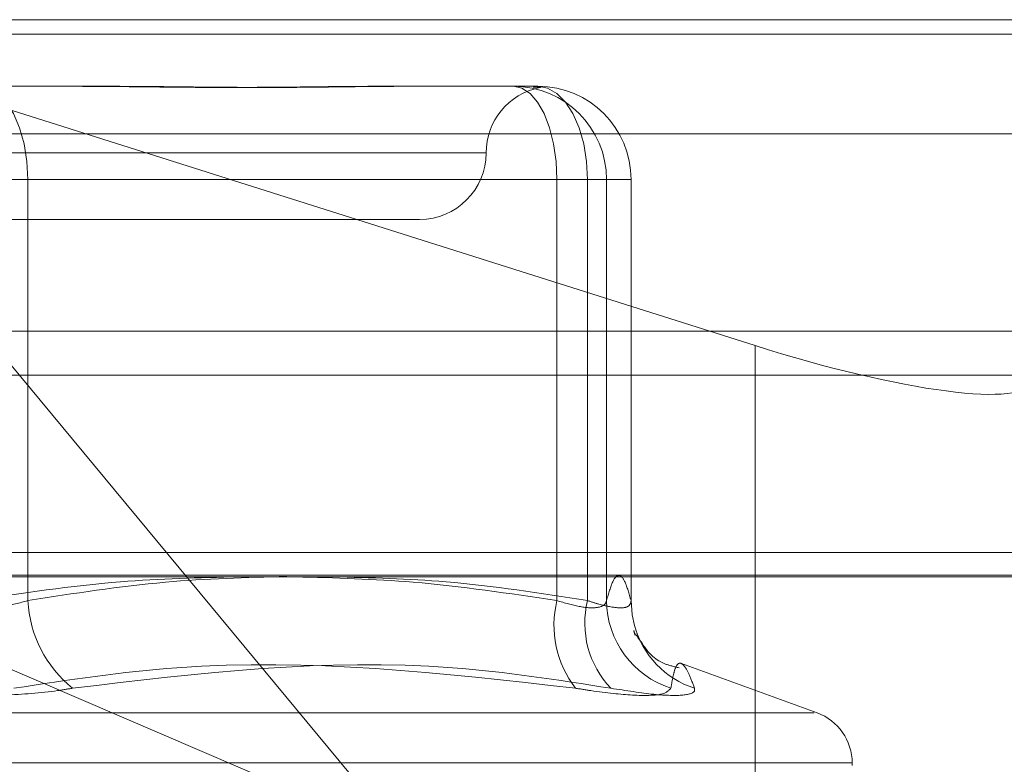
# Model space of a CAD drawing. Units: inches. Extents: x 0 to 23.4, y 0 to 16.5.
# Drawn here: x 4.1 to 4.1, y 13.2 to 13.2 of the extents above; entities that cross this region are included whole.
import ezdxf

# ---------------------------------------------------------------- set-up
doc = ezdxf.new("R2010")
doc.units = ezdxf.units.IN
doc.header["$MEASUREMENT"] = 0
doc.linetypes.add('HIDDEN', pattern=[0.07500000000000001, 0.05, -0.025])

msp = doc.modelspace()

# ---------------------------------------------------------------- linework, layer by layer
at = {"color": 7, "linetype": 'HIDDEN', "lineweight": 0}
for p, q in [((3.9954715125, 13.2150569334), (4.0913698446, 13.2150569334)), ((4.0649128151, 13.1848362595), (4.0398203722, 13.2150569334)), ((4.0398203722, 13.2150569334), (4.0779338119, 13.2030151216)), ((7.8497572744, 13.2145169969), (3.6279572744, 13.2145169969)), ((7.8497572744, 13.2128919969), (3.6279572744, 13.2128919969)), ((4.0492096345, 13.2125963035), (4.0540271846, 13.2125963035)), ((4.063966025, 13.2125963035), (4.0650850466, 13.2125963035)), ((4.0650850466, 13.2125963035), (4.0699025966, 13.2125963035)), ((4.0918812659, 13.2108449846), (3.9959829338, 13.2108449846)), ((4.0679730288, 13.2101356736), (4.0287401341, 13.2101356736)), ((4.0475992062, 13.2091514216), (4.0510417104, 13.2091514216)), ((4.0490046645, 13.2091514216), (4.0706053258, 13.2091514216)), ((4.0510417104, 13.2091514216), (4.0510417104, 13.1935946051)), ((4.0717346725, 13.2091514216), (4.0510417104, 13.2091514216)), ((4.0724374016, 13.2091514216), (4.0706053258, 13.2091514216)), ((4.0706053258, 13.2091514216), (4.0706053258, 13.1935946051)), ((4.0717346725, 13.1935946051), (4.0717346725, 13.2091514216)), ((4.0717346725, 13.2091514216), (4.0733474785, 13.2091514216)), ((4.0724374016, 13.2091514216), (4.0733451008, 13.2091514216)), ((4.0724374016, 13.1935946051), (4.0724374016, 13.2091514216)), ((4.0733474785, 13.2091514216), (4.0733451008, 13.2091514216)), ((4.0733451008, 13.2091514216), (4.0733451008, 13.1935946051)), ((4.0733474785, 13.1935678542), (4.0733474785, 13.2091514216)), ((4.0489417765, 13.2076750437), (4.0655263448, 13.2076750437)), ((4.0779338119, 13.2030151216), (4.0779338119, 13.1807223198)), ((3.6279572744, 13.2019294969), (7.8497572744, 13.2019294969)), ((4.0907147471, 13.1953718941), (3.99612661, 13.1953718941)), ((4.0649128151, 13.1848362595), (4.0403553384, 13.1953718941)), ((3.9955737968, 13.1945295043), (4.0914721289, 13.1945295043)), ((4.0802252033, 13.1894456836), (4.075206772, 13.1912722432)), ((4.0164903565, 13.1894456836), (4.0801135141, 13.1894456836)), ((4.01523427, 13.187595895), (4.0815130997, 13.187595895)), ((4.0815204393, 13.1874978783), (4.0815204393, 13.187595895))]:
    msp.add_line(p, q, dxfattribs=at)
at = {"color": 7, "linetype": 'Continuous', "lineweight": 15}
for p, q in [((3.6279572744, 13.2145169969), (7.8497572744, 13.2145169969)), ((7.8497572744, 13.2035544969), (3.6279572744, 13.2035544969)), ((3.6279572744, 13.2019294969), (7.8497572744, 13.2019294969)), ((3.5047197023, 13.1944741579), (7.9668841684, 13.1944741579))]:
    msp.add_line(p, q, dxfattribs=at)
at = {"color": 7, "linetype": 'HIDDEN', "lineweight": 0, "flags": 128}
for points in [[(4.0492096345, 13.2125963035), (4.0495670548, 13.2125301111), (4.0499107396, 13.2123340775), (4.0502274813, 13.2120157362), (4.0505051078, 13.211587321), (4.0507329499, 13.2110652955), (4.0509022519, 13.2104697209), (4.0510065076, 13.2098234848), (4.0510417104, 13.2091514216)], [(4.0689948974, 13.2125963035), (4.0693090764, 13.2125301111), (4.0696111817, 13.2123340775), (4.0698896035, 13.2120157362), (4.0701336422, 13.211587321), (4.0703339197, 13.2110652955), (4.0704827392, 13.2104697209), (4.0705743818, 13.2098234848), (4.0706053258, 13.2091514216)], [(4.0699025966, 13.2125963035), (4.0702600169, 13.2125301111), (4.0706037017, 13.2123340775), (4.0709204434, 13.2120157362), (4.0711980699, 13.211587321), (4.071425912, 13.2110652955), (4.071595214, 13.2104697209), (4.0716994697, 13.2098234848), (4.0717346725, 13.2091514216)], [(4.0733451008, 13.1935946051), (4.0733842936, 13.193063326), (4.0734673249, 13.192676537)]]:
    msp.add_lwpolyline(points, dxfattribs=at)
at = {"color": 7, "linetype": 'HIDDEN', "lineweight": 0}
for centre, radius, start, end in [((4.0704476046, 13.2101356736), 0.0024606299212605, 101.330549475, 180), ((4.0689937082, 13.2091526101), 0.0034436936749107, 359.980227201, 89.9802135442), ((4.0699014074, 13.2091526101), 0.003443693674893, 359.9802272007, 89.9802135443), ((4.0655263448, 13.2101356736), 0.0024606299212602, 270, 0), ((4.0554649803, 13.1938152694), 0.0044287706360119, 182.8559553847, 231.329953214), ((4.0742656827, 13.1926822956), 0.003772336350528, 166.0047162942, 218.0450863158), ((4.0751346391, 13.1927644094), 0.0034998568249254, 166.2781592362, 223.4501867492), ((4.0758723555, 13.1936267421), 0.00343510418679, 180.5360370542, 252.1239584491), ((4.0767416942, 13.1935904376), 0.0033995158676716, 195.5948096537, 251.9907769326), ((4.0795519353, 13.187595895), 0.0019685039370085, 0, 70)]:
    msp.add_arc(centre, radius, start, end, dxfattribs=at)
msp.add_ellipse((4.0782994354, 13.2047974012), major_axis=(0.009827096786327871, -0.003140576868862155), ratio=0.1753765496, start_param=4.731221935794817, end_param=6.302018262592543, dxfattribs=at)
for points, knots in [([(4.052423108516914, 13.21259630352314), (4.052441408815036, 13.2125963004957), (4.054017333676671, 13.21259603978927), (4.056048535893875, 13.21256137487857), (4.05945015581003, 13.21254917626307), (4.061751199073822, 13.21258197850279), (4.063519111082803, 13.21259622404567), (4.063950633098834, 13.2125963007859), (4.063966024986387, 13.21259630352313)], [0, 0, 0, 0, 0.0044186914454445, 0.3805143314230475, 0.5000020268400521, 0.8761189857768594, 0.9955813085541863, 1, 1, 1, 1]), ([(4.06508504660328, 13.21259630352314), (4.065070562873609, 13.2125963004957), (4.063823300696472, 13.21259603978928), (4.062093206304548, 13.21256137487857), (4.058907819109187, 13.21254917626306), (4.056539876192686, 13.2125819785028), (4.054543807336455, 13.21259622404566), (4.054044977242808, 13.2125963007859), (4.054027184554547, 13.21259630352313)], [0, 0, 0, 0, 0.0044186914457164, 0.3805143314231516, 0.5000020268399582, 0.8761189857773024, 0.9955813085545684, 1, 1, 1, 1]), ([(4.069729665715133, 13.21256831624296), (4.069790727101738, 13.21256505688003), (4.069931904625841, 13.21255752104085), (4.070033453539233, 13.21254903391176), (4.069991919050168, 13.21258199601843), (4.069760974492287, 13.21259622399142), (4.069693674725585, 13.21259630078404), (4.069691274221316, 13.21259630352314)], [0, 0, 0, 0, 0.128165884608108, 0.2963270778657283, 0.8256558627136027, 0.9937813477479774, 1, 1, 1, 1]), ([(4.058834304190178, 13.19447415785374), (4.057375986350527, 13.19443860245315), (4.054085343054942, 13.19435837293296), (4.050821864060638, 13.19386778092916), (4.049004664474103, 13.19359460509809)], [0, 0, 0, 0, 0.4431710485325415, 1, 1, 1, 1]), ([(4.051041710393957, 13.19359460509809), (4.052735747187179, 13.19385959471641), (4.055913444687912, 13.19435666588464), (4.05911757861444, 13.19444697811637), (4.060613582437113, 13.19448914471958)], [0, 0, 0, 0, 0.5331019685893058, 1, 1, 1, 1]), ([(4.070605325774506, 13.19359460509808), (4.068837067730617, 13.19386088993799), (4.065628011102619, 13.19434414696793), (4.062392255834077, 13.19443387283589), (4.060939470124795, 13.19447415785374)], [0, 0, 0, 0, 0.5510211407494076, 1, 1, 1, 1]), ([(4.062318092164249, 13.19447415785374), (4.063715128826226, 13.19443860245315), (4.066867493283714, 13.19435837293296), (4.069993834933441, 13.19386778092916), (4.071734672476191, 13.19359460509808)], [0, 0, 0, 0, 0.4431710485312146, 1, 1, 1, 1]), ([(4.073345100848845, 13.19359460509808), (4.073270784112878, 13.19385110565939), (4.073121786973786, 13.1943653619613), (4.07289499233405, 13.19459476630357), (4.072666090618107, 13.19438105635369), (4.072513774848376, 13.19385724919665), (4.072437401630673, 13.19359460509808)], [0, 0, 0, 0, 0.2466534549154701, 0.4945139025594294, 0.7465423322003413, 1, 1, 1, 1]), ([(4.047599206165143, 13.19359460509809), (4.047757530252212, 13.19354791128255), (4.048211016300815, 13.19341416666859), (4.049074533252514, 13.19330817740181), (4.050131488082382, 13.19334320827131), (4.050738496615946, 13.1935108596431), (4.051041710393957, 13.19359460509809)], [0, 0, 0, 0, 0.1488797913317348, 0.4264348497921974, 0.7134919090689199, 0.9999999999999999, 0.9999999999999999, 0.9999999999999999, 0.9999999999999999]), ([(4.072437401630673, 13.19359460509808), (4.072423056495206, 13.19354791128254), (4.072381967871739, 13.19341416666858), (4.072085112994577, 13.1933081774018), (4.071467673015947, 13.1933432082713), (4.070892591381721, 13.19351085964309), (4.070605325774506, 13.19359460509808)], [0, 0, 0, 0, 0.1488797913333064, 0.4264348497942365, 0.713491909069177, 1, 1, 1, 1]), ([(4.071734672476191, 13.19359460509808), (4.071878651427796, 13.19354791128254), (4.072291048852934, 13.19341416666858), (4.072857710927472, 13.19330817740181), (4.073297225778709, 13.1933432082713), (4.073329152678047, 13.19351085964309), (4.073345100848845, 13.19359460509808)], [0, 0, 0, 0, 0.1488797913319912, 0.4264348497922743, 0.7134919090668888, 0.9999999999999999, 0.9999999999999999, 0.9999999999999999, 0.9999999999999999]), ([(4.073463016443119, 13.19246103784543), (4.073455024261784, 13.19247985040164), (4.07343103309689, 13.19253632248592), (4.073470781072615, 13.19239562512434), (4.073497287797608, 13.19230179830165)], [0, 0, 0, 0, 0.3331301906885323, 1, 1, 1, 1]), ([(4.075122700900957, 13.19110977112616), (4.07493609076197, 13.19115472968484), (4.074245812751803, 13.19132103310541), (4.073722109922554, 13.19204842643829), (4.073582277067426, 13.1922582808398), (4.07350675109235, 13.19237162657878)], [0, 0, 0, 0, 0.1455825470942549, 0.5385153854361525, 0.9999999999999999, 0.9999999999999999, 0.9999999999999999, 0.9999999999999999]), ([(4.050526016692616, 13.1903574750068), (4.052528907932205, 13.19066269093821), (4.059370972575195, 13.1917053372345), (4.066355170135885, 13.19091585238236), (4.071294869604292, 13.19035747500679)], [0, 0, 0, 0, 0.2927319959832635, 1, 1, 1, 1]), ([(4.07259383907224, 13.19035747500679), (4.070643988728246, 13.19066269093821), (4.063983116767711, 13.1917053372345), (4.057372915282466, 13.19091585238237), (4.052697731271847, 13.1903574750068)], [0, 0, 0, 0, 0.2927319959830593, 1, 1, 1, 1]), ([(4.074817920445244, 13.19035747500679), (4.07484430453716, 13.19051660836842), (4.07489711474723, 13.19083512856929), (4.074997046104865, 13.19116147370465), (4.075123989217677, 13.19132168535645), (4.075288032789353, 13.19123994562726), (4.075478510560933, 13.19093043951865), (4.075619882568635, 13.19054863779317), (4.075690665556518, 13.19035747500679)], [0, 0, 0, 0, 0.1460701271532577, 0.2923729239914296, 0.4678607677315523, 0.643941742522778, 0.8217266081561327, 1, 1, 1, 1]), ([(4.046077853946624, 13.1903574750068), (4.046724242246381, 13.19026940803212), (4.048017509097515, 13.19009320728858), (4.050174742389387, 13.19007444994858), (4.051740038853891, 13.19019838612764), (4.0525126784376, 13.19032673460682), (4.052697731271848, 13.1903574750068)], [0, 0, 0, 0, 0.3031799493567706, 0.6065898448028609, 0.9057753889705066, 1, 1, 1, 1]), ([(4.074817920445244, 13.19035747500679), (4.074736719589225, 13.19026940803211), (4.074574256290595, 13.19009320728857), (4.073485918120602, 13.19007444994858), (4.072276420444668, 13.19019838612764), (4.071484532549893, 13.19032673460681), (4.071294869604292, 13.19035747500679)], [0, 0, 0, 0, 0.3031799493557479, 0.6065898448022425, 0.9057753889705811, 1, 1, 1, 1]), ([(4.072593839072241, 13.19035747500679), (4.073159026515979, 13.19026940803211), (4.074289830068486, 13.19009320728857), (4.075358725190372, 13.19007444994858), (4.075714523978941, 13.19019838612764), (4.075695275667872, 13.19032673460681), (4.075690665556518, 13.19035747500679)], [0, 0, 0, 0, 0.3031799493561279, 0.6065898448023977, 0.905775388970195, 1, 1, 1, 1])]:
    msp.add_open_spline(points, degree=3, knots=knots, dxfattribs=at)

doc.saveas('drawing.dxf')
